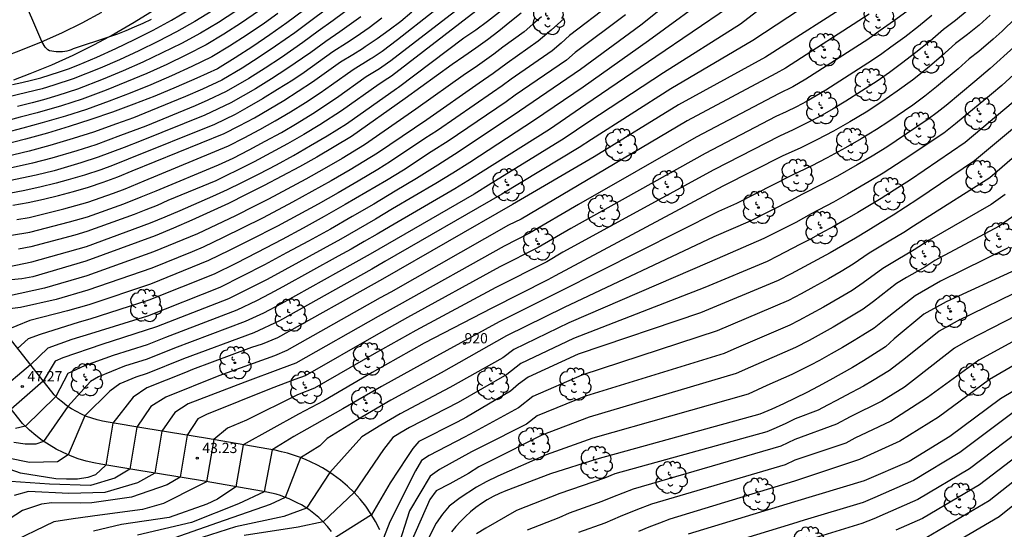
# Model space of a CAD drawing. Units: metres. Extents: x 586943 to 587295, y 4796540 to 4796791.
# Drawn here: x 587158 to 587230, y 4796620 to 4796657 of the extents above; entities that cross this region are included whole.
import ezdxf
from ezdxf.enums import TextEntityAlignment as Align

# ---------------------------------------------------------------- set-up
doc = ezdxf.new("R2010")
doc.units = ezdxf.units.M
doc.header["$MEASUREMENT"] = 0
for name, color, linetype in [('020101', 3, 'Continuous'), ('020104', 34, 'Continuous'), ('020204', 9, 'Continuous'), ('020308', 9, 'Continuous'), ('080204', 152, 'Continuous'), ('080318', 152, 'Continuous'), ('100105', 3, 'Continuous'), ('100202', 3, 'Continuous')]:
    doc.layers.add(name, color=color, linetype=linetype)
doc.layers.add('020105', color=24, linetype='Continuous', lineweight=30)
doc.styles.add('ARIAL', font='arial.ttf', dxfattribs={"height": 1})
doc.styles.get("Standard").update_dxf_attribs({"font": 'arial.ttf'})

# ---------------------------------------------------------------- blocks, each defined once
blk = doc.blocks.new('ARBOL')
blk.add_circle((0, 0), 0.0587)
for centre, radius, start, end in [((-0.564, 0.381), 0.532, 92.28, 254.58), ((-0.28, 0.855), 0.3, 359.28777, 173.60777), ((0.097, 0.97), 0.21, 23.15651, 160.46651), ((0.438, 0.881), 0.24, 301.57804, 139.32804), ((0.656, 0.288), 0.443, 319.85562, 114.76562), ((-0.091, 0.321), 0.12, 119.14, 310.56), ((0.819, -0.249), 0.383, 235.52754, 62.02753), ((-0.556, -0.339), 0.555, 142.64, 266.54), ((-0.039, -0.384), 0.21, 189.64, 323.88), ((0.299, -0.624), 0.532, 224.67, 0.24), ((-0.301, -0.676), 0.45, 213.78, 295.32)]:
    blk.add_arc(centre, radius, start, end)
blk = doc.blocks.new('COTAPU')
blk.add_circle((0, 0), 0.075)
blk = doc.blocks.new('BloquePortal')
blk.add_circle((0, 0), 0.075)
at = {"flags": 5}
blk.add_attdef('INDICE', text='', height=0.75, dxfattribs=at).set_placement((0, 0), align=Align.MIDDLE_CENTER)

msp = doc.modelspace()

# ---------------------------------------------------------------- linework, layer by layer
at = {"layer": '020101'}
msp.add_lwpolyline([(587167.44, 4796658.07), (587165.99, 4796657.17), (587164.52, 4796656.31), (587163.02, 4796655.51), (587161.49, 4796654.76), (587159.93, 4796654.06), (587158.36, 4796653.42), (587157.17, 4796652.97)], dxfattribs=at)
at = {"layer": '020104'}
for points, elevation in [([(587217.98, 4796660.37), (587211.18, 4796655.85), (587205.19, 4796652.33), (587199.38, 4796648.64), (587198.49, 4796648.04), (587192.84, 4796644.64), (587184.29, 4796639.71), (587183.35, 4796639.16), (587176.59, 4796635.38), (587174.71, 4796634.5), (587169.58, 4796632.6), (587166.92, 4796631.54), (587166.09, 4796631.28), (587164.93, 4796630.78), (587164.2, 4796630.24), (587162.38, 4796628.45), (587161.17, 4796625.59), (587160.39, 4796625.1), (587158.34, 4796625.05), (587155.32, 4796625.66)], 45.5), ([(587208.48, 4796659.46), (587203.54, 4796655.83), (587198.78, 4796652.46), (587195.22, 4796650.03), (587190.49, 4796646.96), (587189.25, 4796646.18), (587188.01, 4796645.41), (587184.86, 4796643.56), (587183.6, 4796642.82), (587182.34, 4796642.08), (587181.07, 4796641.36), (587179.79, 4796640.65), (587176.98, 4796639.1), (587175.69, 4796638.41), (587174.39, 4796637.74), (587172.86, 4796636.99), (587167.61, 4796634.94), (587163.62, 4796633.65), (587160.76, 4796632.69), (587160.21, 4796632.44), (587159.34, 4796630.99), (587157, 4796628.93)], 47), ([(587167.22, 4796657.39), (587166.61, 4796657.1), (587165.99, 4796656.83), (587165.37, 4796656.57), (587164.75, 4796656.32), (587164.11, 4796656.1), (587161.52, 4796655.25), (587161.37, 4796655.18), (587161.22, 4796655.13), (587161.06, 4796655.09), (587160.91, 4796655.06), (587160.75, 4796655.04), (587160.59, 4796655.02), (587160.43, 4796655.02), (587160.27, 4796655.03), (587160.11, 4796655.05), (587159.96, 4796655.07), (587159.8, 4796655.11), (587159.68, 4796655.18), (587159.47, 4796655.36), (587159.24, 4796655.78), (587157.67, 4796659.43)], 58), ([(587200.73, 4796658.47), (587197.78, 4796656.22), (587197.16, 4796655.66), (587196.52, 4796655.11), (587193.52, 4796653.04), (587192.85, 4796652.54), (587192.16, 4796652.06), (587188.14, 4796649.29), (587187.2, 4796648.7), (587184.71, 4796647.01), (587183.77, 4796646.44), (587182.33, 4796645.58), (587180.87, 4796644.74), (587179.41, 4796643.91), (587177.94, 4796643.1), (587176.45, 4796642.3), (587174.44, 4796641.27), (587172.93, 4796640.52), (587171.42, 4796639.78), (587167.17, 4796638.07), (587162.66, 4796636.56), (587161.11, 4796636.11), (587158.35, 4796635.42), (587156.45, 4796634.64)], 48.5), ([(587176.48, 4796657.83), (587175.49, 4796657.12), (587174.23, 4796656.27), (587172.95, 4796655.45), (587171.66, 4796654.67), (587170.19, 4796653.95), (587168.7, 4796653.28), (587167.2, 4796652.63), (587165.69, 4796652.01), (587164.16, 4796651.43), (587162.49, 4796650.83), (587160.96, 4796650.33), (587159.27, 4796649.84), (587157.85, 4796649.45), (587156.56, 4796649.12)], 55.5), ([(587180.03, 4796658.15), (587178.89, 4796657.29), (587177.72, 4796656.42), (587176.31, 4796655.44), (587175.1, 4796654.63), (587173.86, 4796653.84), (587172.39, 4796652.97), (587170.96, 4796652.3), (587169.74, 4796651.76), (587167.17, 4796650.71), (587165.93, 4796650.22), (587164.68, 4796649.77), (587163, 4796649.17), (587161.52, 4796648.69), (587159.81, 4796648.18), (587158.3, 4796647.78), (587156.57, 4796647.36)], 54.5), ([(587171.72, 4796658.04), (587170.42, 4796657.25), (587169.07, 4796656.5), (587167.7, 4796655.78), (587166.31, 4796655.1), (587164.9, 4796654.45), (587163.49, 4796653.84), (587161.52, 4796653.06), (587160.12, 4796652.59), (587159.26, 4796652.33), (587158.15, 4796652.05), (587156.63, 4796651.69)], 57), ([(587226.82, 4796658.02), (587225.98, 4796657.32), (587225.1, 4796656.66), (587224.11, 4796655.8), (587223.08, 4796654.97), (587222.04, 4796654.18), (587221.15, 4796653.52), (587220.25, 4796652.9), (587217.97, 4796651.43), (587217.03, 4796650.86), (587216.07, 4796650.32), (587215.1, 4796649.81), (587214.11, 4796649.33), (587213.11, 4796648.88), (587208.33, 4796646.42), (587197.3, 4796640.4), (587196.11, 4796639.7), (587192.4, 4796637.83), (587186.55, 4796634.68), (587183.51, 4796632.97), (587179.15, 4796630.46), (587177.91, 4796629.99), (587174.18, 4796628.13), (587172.8, 4796627.54), (587171.79, 4796626.71), (587171.27, 4796623.64), (587170.68, 4796623.33), (587168.12, 4796622.05), (587166.58, 4796621.6), (587163.48, 4796621.2), (587161.52, 4796620.92), (587160.11, 4796620.7), (587156.69, 4796619.04)], 43), ([(587175.07, 4796657.99), (587173.82, 4796657.14), (587172.54, 4796656.32), (587171.25, 4796655.53), (587169.81, 4796654.8), (587168.37, 4796654.11), (587166.9, 4796653.45), (587165.43, 4796652.83), (587163.94, 4796652.23), (587162.17, 4796651.57), (587160.68, 4796651.08), (587158.9, 4796650.58), (587157.66, 4796650.25), (587156.69, 4796650)], 56), ([(587181.93, 4796658.36), (587180.51, 4796657.32), (587179.43, 4796656.54), (587178.3, 4796655.7), (587176.73, 4796654.62), (587175.55, 4796653.84), (587174.36, 4796653.09), (587172.71, 4796652.13), (587171.36, 4796651.49), (587170.44, 4796651.09), (587166.84, 4796649.61), (587165.91, 4796649.25), (587164.97, 4796648.91), (587163.18, 4796648.25), (587161.8, 4796647.81), (587159.97, 4796647.27), (587158.56, 4796646.9), (587156.7, 4796646.48)], 54), ([(587156.76, 4796639.33), (587158.51, 4796639.7), (587162.49, 4796640.82), (587167.17, 4796642.54), (587168.25, 4796642.99), (587169.33, 4796643.45), (587171.73, 4796644.48), (587172.79, 4796644.98), (587173.85, 4796645.49), (587175.11, 4796646.13), (587176.37, 4796646.79), (587177.61, 4796647.47), (587178.85, 4796648.18), (587180.07, 4796648.9), (587181.49, 4796649.78), (587185.14, 4796652.35), (587185.28, 4796652.44), (587190.07, 4796656.05), (587190.94, 4796656.64), (587191.78, 4796657.27), (587192.88, 4796658.13)], 50.5), ([(587157.02, 4796641.64), (587158.37, 4796641.86), (587161.25, 4796642.61), (587162.56, 4796642.98), (587165.23, 4796643.94), (587166.5, 4796644.43), (587167.58, 4796644.89), (587172.14, 4796646.77), (587173.2, 4796647.27), (587174.38, 4796647.88), (587175.56, 4796648.5), (587176.73, 4796649.15), (587177.88, 4796649.83), (587179.02, 4796650.52), (587180.76, 4796651.67), (587182.93, 4796653.22), (587183.89, 4796653.81), (587184.07, 4796653.93), (587184.72, 4796654.39), (587189.38, 4796657.98)], 51.5), ([(587211.43, 4796657.96), (587210.28, 4796657.05), (587204.64, 4796653.5), (587199.18, 4796649.91), (587197.4, 4796648.7), (587192.06, 4796645.41), (587190.81, 4796644.64), (587184.48, 4796640.99), (587183.22, 4796640.25), (587181.95, 4796639.54), (587176.72, 4796636.62), (587175.42, 4796635.94), (587174.09, 4796635.33), (587168.92, 4796633.38), (587166.93, 4796632.58), (587165.27, 4796632.07), (587163.38, 4796631.3), (587162.8, 4796630.96), (587161.13, 4796629.14), (587159.35, 4796626.58), (587158.8, 4796626.39), (587158.02, 4796626.37), (587157.18, 4796626.49)], 46), ([(587222.42, 4796657.97), (587221.45, 4796657.26), (587220.46, 4796656.58), (587219.57, 4796655.94), (587215.03, 4796653.04), (587214.08, 4796652.48), (587213.1, 4796651.99), (587207.03, 4796648.79), (587198.44, 4796643.89), (587194.86, 4796641.78), (587193.01, 4796640.85), (587185.33, 4796636.55), (587183.81, 4796635.7), (587177.8, 4796632.3), (587176.66, 4796631.88), (587174.07, 4796630.91), (587169.92, 4796629.33), (587168.94, 4796628.68), (587168, 4796627.33), (587167.49, 4796624.26), (587166.23, 4796623.56), (587163.84, 4796622.84), (587161.2, 4796622.77), (587158.26, 4796622.92), (587157.22, 4796622.64)], 44), ([(587209.38, 4796658.26), (587204.09, 4796654.66), (587198.98, 4796651.19), (587196.31, 4796649.37), (587191.28, 4796646.19), (587190.34, 4796645.6), (587189.41, 4796645.02), (587184.67, 4796642.28), (587183.73, 4796641.72), (587182.78, 4796641.17), (587181.83, 4796640.63), (587180.87, 4796640.1), (587176.85, 4796637.86), (587175.88, 4796637.35), (587174.91, 4796636.84), (587173.48, 4796636.16), (587168.27, 4796634.16), (587166.94, 4796633.63), (587164.44, 4796632.86), (587162.34, 4796632.1), (587161.14, 4796631.54), (587160.25, 4796629.87), (587158.03, 4796627.69), (587157.3, 4796627.53)], 46.5), ([(587157.4, 4796642.78), (587158.3, 4796642.94), (587159.97, 4796643.35), (587160.85, 4796643.57), (587161.73, 4796643.8), (587162.6, 4796644.06), (587164.47, 4796644.72), (587165.32, 4796645.03), (587166.71, 4796645.61), (587172.87, 4796648.16), (587174.02, 4796648.75), (587175.16, 4796649.36), (587176.29, 4796649.99), (587177.4, 4796650.65), (587178.49, 4796651.33), (587179.57, 4796652.04), (587180.39, 4796652.61), (587181.98, 4796653.75), (587183.27, 4796654.54), (587183.36, 4796654.6), (587184.09, 4796655.09), (587185.22, 4796655.94), (587187.83, 4796657.97)], 52), ([(587173.41, 4796658), (587172.13, 4796657.18), (587170.83, 4796656.39), (587169.44, 4796655.65), (587168.03, 4796654.95), (587166.61, 4796654.28), (587165.17, 4796653.64), (587163.71, 4796653.04), (587161.84, 4796652.31), (587160.4, 4796651.84), (587159.35, 4796651.52), (587158.52, 4796651.31), (587157.46, 4796651.05)], 56.5), ([(587190.94, 4796658), (587184.78, 4796653.26), (587184.52, 4796653.08), (587183.87, 4796652.68), (587181.12, 4796650.73), (587179.54, 4796649.71), (587178.37, 4796649), (587177.17, 4796648.31), (587175.97, 4796647.65), (587174.75, 4796647), (587173.52, 4796646.38), (587172.73, 4796646), (587171.94, 4796645.62), (587168.45, 4796644.17), (587167.65, 4796643.82), (587166.84, 4796643.48), (587165.99, 4796643.16), (587162.53, 4796641.9), (587161.65, 4796641.65), (587158.44, 4796640.78), (587157.54, 4796640.63)], 51), ([(587197.38, 4796657.47), (587196.45, 4796656.62), (587195.49, 4796655.81), (587193.22, 4796654.21), (587192.21, 4796653.45), (587191.17, 4796652.74), (587187.35, 4796650.07), (587183.75, 4796647.62), (587181.75, 4796646.42), (587180.36, 4796645.61), (587178.96, 4796644.82), (587177.55, 4796644.04), (587176.13, 4796643.29), (587175.35, 4796642.89), (587173.91, 4796642.17), (587172.47, 4796641.46), (587171.01, 4796640.77), (587170.21, 4796640.42), (587167.28, 4796639.24), (587162.6, 4796637.62), (587160.27, 4796636.94), (587157.67, 4796636.36), (587155.32, 4796636.07)], 49), ([(587224.24, 4796657.69), (587223.27, 4796656.88), (587222.27, 4796656.11), (587221.25, 4796655.38), (587220.59, 4796654.89), (587219.91, 4796654.42), (587216.5, 4796652.23), (587215.79, 4796651.81), (587215.08, 4796651.4), (587214.35, 4796651.02), (587213.6, 4796650.66), (587212.85, 4796650.32), (587207.68, 4796647.6), (587197.87, 4796642.14), (587195.48, 4796640.74), (587192.7, 4796639.34), (587185.94, 4796635.62), (587183.66, 4796634.33), (587178.48, 4796631.38), (587177.71, 4796631.1), (587175.99, 4796630.45), (587171.27, 4796628.55), (587170.64, 4796628.22), (587169.86, 4796627.03), (587169.34, 4796623.96), (587168.38, 4796623.42), (587165.78, 4796622.51), (587162.89, 4796622.1), (587162.05, 4796622.07), (587159.97, 4796622.1), (587159.22, 4796621.99), (587157.82, 4796621.53), (587155.85, 4796620.26)], 43.5), ([(587182.53, 4796657.58), (587180.99, 4796656.49), (587179.97, 4796655.79), (587178.88, 4796654.99), (587177.14, 4796653.79), (587176.01, 4796653.05), (587174.85, 4796652.34), (587173.03, 4796651.3), (587171.15, 4796650.41), (587166.5, 4796648.52), (587165.26, 4796648.05), (587163.36, 4796647.34), (587162.08, 4796646.92), (587160.13, 4796646.35), (587158.82, 4796646.02), (587156.84, 4796645.6)], 53.5), ([(587195.74, 4796657.58), (587195.11, 4796657.04), (587194.46, 4796656.5), (587192.91, 4796655.37), (587192.25, 4796654.87), (587191.57, 4796654.37), (587190.88, 4796653.89), (587190.19, 4796653.43), (587186.56, 4796650.84), (587182.8, 4796648.23), (587181.17, 4796647.25), (587179.85, 4796646.48), (587178.51, 4796645.73), (587177.16, 4796644.99), (587175.8, 4796644.27), (587174.76, 4796643.75), (587173.38, 4796643.06), (587172, 4796642.4), (587170.61, 4796641.75), (587169.53, 4796641.29), (587167.39, 4796640.42), (587162.53, 4796638.68), (587159.42, 4796637.78), (587156.88, 4796637.21)], 49.5), ([(587219.67, 4796657.79), (587213.56, 4796653.84), (587212.84, 4796653.44), (587206.38, 4796649.98), (587199.01, 4796645.63), (587194.24, 4796642.82), (587193.31, 4796642.36), (587184.72, 4796637.49), (587183.96, 4796637.06), (587177.13, 4796633.22), (587176.23, 4796632.84), (587172.16, 4796631.36), (587168.3, 4796629.8), (587167.2, 4796629.14), (587166.18, 4796627.62), (587165.67, 4796624.55), (587164.57, 4796623.89), (587162.8, 4796623.35), (587159.8, 4796623.45), (587156.96, 4796623.65)], 44.5), ([(587184.06, 4796657.49), (587183.14, 4796656.79), (587182.2, 4796656.12), (587181.48, 4796655.66), (587180.5, 4796655.04), (587179.45, 4796654.27), (587178.39, 4796653.52), (587177.56, 4796652.97), (587176.46, 4796652.27), (587175.35, 4796651.59), (587174.22, 4796650.94), (587173.35, 4796650.46), (587171.85, 4796649.73), (587165.55, 4796647.19), (587164.39, 4796646.74), (587163.54, 4796646.42), (587162.36, 4796646.03), (587161.17, 4796645.68), (587160.29, 4796645.44), (587159.09, 4796645.14), (587157.87, 4796644.87), (587156.98, 4796644.71)], 53), ([(587201.86, 4796657.73), (587198.18, 4796654.97), (587197.55, 4796654.42), (587193.82, 4796651.87), (587193.14, 4796651.38), (587188.92, 4796648.51), (587187.68, 4796647.73), (587185.66, 4796646.4), (587184.41, 4796645.64), (587182.9, 4796644.75), (587181.39, 4796643.87), (587179.86, 4796643), (587178.32, 4796642.15), (587176.78, 4796641.32), (587174.97, 4796640.38), (587173.4, 4796639.58), (587171.83, 4796638.8), (587167.06, 4796636.89), (587162.73, 4796635.5), (587161.96, 4796635.28), (587159.12, 4796634.38), (587158.23, 4796634.08), (587157.46, 4796633.37)], 48), ([(587230.36, 4796657.49), (587229.37, 4796656.55), (587228.72, 4796655.96), (587227.68, 4796655.05), (587226.98, 4796654.52), (587226.16, 4796653.79), (587224.59, 4796652.47), (587223.73, 4796651.79), (587222.85, 4796651.14), (587221.11, 4796649.95), (587220.19, 4796649.35), (587219.07, 4796648.67), (587217.94, 4796648.01), (587216.6, 4796647.28), (587215.43, 4796646.69), (587214.05, 4796646.03), (587209.98, 4796643.95), (587208.66, 4796643.38), (587197.06, 4796637.52), (587192.63, 4796635.31), (587187.79, 4796632.67), (587184.05, 4796630.6), (587181.22, 4796628.95), (587177.64, 4796626.93), (587176.05, 4796625.97), (587175.48, 4796622.9), (587173.59, 4796622.03), (587170.16, 4796620.67), (587166.23, 4796619.74)], 42), ([(587230.24, 4796655.37), (587228.51, 4796653.82), (587227.38, 4796652.87), (587225.29, 4796651.12), (587224.64, 4796650.61), (587223.98, 4796650.12), (587221.64, 4796648.53), (587220.95, 4796648.08), (587219.88, 4796647.42), (587218.8, 4796646.79), (587217.35, 4796645.95), (587216.24, 4796645.37), (587214.74, 4796644.61), (587213.99, 4796644.2), (587210.98, 4796642.67), (587208.33, 4796641.53), (587197.39, 4796636.37), (587193.17, 4796634.3), (587188.41, 4796631.59), (587184.73, 4796629.6), (587182.6, 4796628.36), (587180.07, 4796626.79), (587179.54, 4796626.25), (587178.13, 4796625.39), (587177.02, 4796622.48), (587175.91, 4796621.97), (587172.07, 4796620.63), (587167.49, 4796619.02)], 41.5), ([(587231.11, 4796654.19), (587229.35, 4796652.58), (587228.59, 4796651.95), (587225.98, 4796649.77), (587225.11, 4796649.1), (587222.16, 4796647.11), (587220.69, 4796646.18), (587219.67, 4796645.56), (587218.09, 4796644.63), (587217.05, 4796644.06), (587215.43, 4796643.19), (587214.3, 4796642.57), (587211.98, 4796641.39), (587208, 4796639.68), (587197.73, 4796635.23), (587193.7, 4796633.29), (587192.92, 4796632.68), (587189.03, 4796630.51), (587185.41, 4796628.59), (587183.99, 4796627.77), (587182.6, 4796626.91), (587180.26, 4796624.32), (587178.56, 4796621.71), (587176.9, 4796621.1), (587173.38, 4796620.34), (587170.94, 4796619.56)], 41), ([(587230.18, 4796651.35), (587226.67, 4796648.41), (587222.69, 4796645.69), (587221.5, 4796644.93), (587220.54, 4796644.33), (587219.81, 4796643.88), (587218.84, 4796643.3), (587217.86, 4796642.74), (587217.11, 4796642.31), (587216.12, 4796641.77), (587215.37, 4796641.36), (587214.61, 4796640.95), (587212.98, 4796640.11), (587212.21, 4796639.72), (587207.67, 4796637.83), (587198.06, 4796634.09), (587194.23, 4796632.28), (587193.19, 4796631.46), (587189.64, 4796629.43), (587186.09, 4796627.59), (587185.38, 4796627.18), (587184.87, 4796626.87), (587184.19, 4796625.99), (587182.04, 4796622.86), (587179.79, 4796620.7), (587177.96, 4796620.32), (587174.02, 4796619.71)], 40.5), ([(587231.91, 4796648.81), (587228.48, 4796645.84), (587223.63, 4796642.77), (587222.91, 4796642.3), (587222.19, 4796641.84), (587221.13, 4796641.21), (587220.4, 4796640.76), (587219.66, 4796640.32), (587218.49, 4796639.53), (587217.61, 4796638.98), (587216.7, 4796638.46), (587215.63, 4796637.86), (587214.7, 4796637.36), (587213.77, 4796636.88), (587208.56, 4796634.65), (587198.67, 4796631.41), (587195.1, 4796629.86), (587194.05, 4796629.04), (587190.83, 4796627.28), (587190.1, 4796626.89), (587187.52, 4796625.55), (587186.97, 4796625.18), (587186.52, 4796624.42), (587184.66, 4796620.71), (587184.18, 4796619.52)], 39.5), ([(587229.6, 4796644.61), (587228.57, 4796643.88), (587224.04, 4796641.28), (587222.96, 4796640.58), (587221.76, 4796639.87), (587220.66, 4796639.21), (587219.24, 4796638.16), (587218.42, 4796637.61), (587217.54, 4796637.09), (587216.33, 4796636.39), (587215.43, 4796635.9), (587214.53, 4796635.42), (587213.86, 4796635.07), (587209.77, 4796633.32), (587209.08, 4796633.01), (587198.95, 4796629.88), (587195.42, 4796628.45), (587194.64, 4796627.83), (587191.41, 4796626.2), (587190.63, 4796625.81), (587188.28, 4796624.52), (587187.61, 4796624.05), (587186.09, 4796621.51), (587185.19, 4796618.69)], 39), ([(587230.72, 4796643.39), (587229.17, 4796642.29), (587224.46, 4796639.78), (587223.74, 4796639.31), (587222.39, 4796638.54), (587221.66, 4796638.1), (587219.99, 4796636.8), (587219.23, 4796636.23), (587218.38, 4796635.72), (587217.03, 4796634.92), (587216.16, 4796634.44), (587215.28, 4796633.96), (587214.28, 4796633.43), (587210.99, 4796631.99), (587209.95, 4796631.53), (587199.22, 4796628.35), (587195.75, 4796627.03), (587191.98, 4796625.13), (587191.15, 4796624.73), (587190.39, 4796624.24), (587189.03, 4796623.49), (587188.05, 4796622.96), (587187.58, 4796622.34), (587185.49, 4796617.59)], 38.5), ([(587229.77, 4796640.7), (587224.88, 4796638.28), (587223.02, 4796637.21), (587220.75, 4796635.44), (587220.04, 4796634.86), (587219.21, 4796634.34), (587218.57, 4796633.94), (587217.73, 4796633.45), (587216.89, 4796632.97), (587216.04, 4796632.5), (587215.37, 4796632.15), (587214.7, 4796631.8), (587214.02, 4796631.46), (587212.2, 4796630.66), (587211.51, 4796630.35), (587210.82, 4796630.04), (587199.49, 4796626.82), (587196.07, 4796625.61), (587192.55, 4796624.05), (587191.68, 4796623.64), (587190.99, 4796623.23), (587189.79, 4796622.46), (587188.99, 4796621.85), (587188.5, 4796621.26), (587188.03, 4796620.62), (587186.09, 4796616.73)], 38), ([(587231.28, 4796637.89), (587226.09, 4796635.36), (587224.77, 4796634.64), (587222.31, 4796632.65), (587221.15, 4796631.76), (587219.91, 4796631), (587219.26, 4796630.61), (587217.95, 4796629.94), (587217.29, 4796629.57), (587216.62, 4796629.22), (587215.95, 4796628.87), (587214.25, 4796628.23), (587213.57, 4796627.9), (587212.88, 4796627.58), (587212.19, 4796627.28), (587201.1, 4796624.2), (587200.34, 4796623.9), (587197.08, 4796622.77), (587193.9, 4796621.54), (587191.67, 4796620.24), (587190.99, 4796619.82)], 37), ([(587232.19, 4796636.68), (587226.88, 4796633.94), (587225.89, 4796633.4), (587223.12, 4796631.22), (587222.25, 4796630.55), (587220.58, 4796629.53), (587218.29, 4796628.38), (587217.29, 4796627.83), (587214.24, 4796626.71), (587213.21, 4796626.23), (587202.44, 4796623.1), (587201.67, 4796622.81), (587200.91, 4796622.5), (587200.15, 4796622.18), (587197.76, 4796621.35), (587197.01, 4796621), (587194.68, 4796620.09)], 36.5), ([(587233.09, 4796635.47), (587227.67, 4796632.52), (587223.93, 4796629.79), (587221.25, 4796628.06), (587218.62, 4796626.81), (587217.96, 4796626.45), (587214.23, 4796625.2), (587213.54, 4796624.87), (587203.77, 4796622), (587202.62, 4796621.56), (587201.48, 4796621.1), (587200.35, 4796620.62), (587198.44, 4796619.93)], 36), ([(587234.38, 4796634.53), (587228.46, 4796631.1), (587224.74, 4796628.36), (587221.91, 4796626.59), (587218.96, 4796625.25), (587214.22, 4796623.68), (587205.11, 4796620.9), (587204.34, 4796620.61), (587203.57, 4796620.32), (587202.81, 4796620.01)], 35.5), ([(587230.28, 4796628.77), (587226.28, 4796625.76), (587222.91, 4796623.73), (587220.07, 4796622.49), (587219.22, 4796622.13), (587214.93, 4796620.84), (587214.06, 4796620.56), (587207.62, 4796618.6)], 34.5), ([(587231.31, 4796627.85), (587227, 4796624.58), (587223.23, 4796622.34), (587220.84, 4796621.29), (587220, 4796620.92), (587219.14, 4796620.58), (587215.66, 4796619.51)], 34), ([(587232.34, 4796626.93), (587227.72, 4796623.41), (587223.56, 4796620.95), (587221.62, 4796620.09)], 33.5), ([(587232.71, 4796625.63), (587228.44, 4796622.24), (587223.89, 4796619.56)], 33)]:
    msp.add_lwpolyline(points, dxfattribs=dict(at, elevation=elevation))
at = {"layer": '020105'}
for points, elevation in [([(587207.58, 4796660.67), (587203, 4796656.99), (587198.58, 4796653.73), (587194.13, 4796650.7), (587189.71, 4796647.74), (587188.16, 4796646.76), (587186.61, 4796645.79), (587185.05, 4796644.85), (587183.48, 4796643.91), (587181.9, 4796643), (587180.31, 4796642.09), (587178.71, 4796641.21), (587177.11, 4796640.34), (587175.49, 4796639.48), (587173.87, 4796638.64), (587172.24, 4796637.82), (587166.95, 4796635.72), (587162.8, 4796634.44), (587161.42, 4796634.02), (587159.68, 4796633.39), (587158.4, 4796632.18), (587156.02, 4796630.17)], 47.5), ([(587218.89, 4796658.99), (587212.09, 4796654.64), (587205.74, 4796651.17), (587199.58, 4796647.37), (587193.62, 4796643.87), (587184.11, 4796638.43), (587176.46, 4796634.14), (587175.33, 4796633.67), (587174.55, 4796633.45), (587170.24, 4796631.82), (587169.74, 4796631.62), (587166.91, 4796630.5), (587165.9, 4796629.82), (587164.42, 4796627.92), (587163.9, 4796624.85), (587163.16, 4796624.15), (587162.59, 4796623.95), (587161.84, 4796623.82), (587161.04, 4796623.82), (587160.25, 4796623.84), (587157.67, 4796624.27), (587156.91, 4796624.54)], 45), ([(587178.35, 4796658.04), (587177.14, 4796657.14), (587175.9, 4796656.26), (587174.64, 4796655.41), (587173.36, 4796654.59), (587172.07, 4796653.8), (587170.56, 4796653.11), (587169.04, 4796652.44), (587167.5, 4796651.8), (587165.95, 4796651.2), (587164.39, 4796650.63), (587162.82, 4796650.08), (587161.24, 4796649.58), (587159.64, 4796649.1), (587158.04, 4796648.65), (587156.43, 4796648.24)], 55), ([(587194.24, 4796657.86), (587193.43, 4796657.19), (587192.61, 4796656.54), (587191.78, 4796655.91), (587190.93, 4796655.29), (587190.07, 4796654.69), (587189.2, 4796654.11), (587185.77, 4796651.62), (587181.85, 4796648.84), (587180.6, 4796648.09), (587179.33, 4796647.35), (587178.06, 4796646.63), (587176.77, 4796645.94), (587175.48, 4796645.26), (587174.17, 4796644.6), (587172.86, 4796643.96), (587171.53, 4796643.34), (587170.2, 4796642.73), (587168.86, 4796642.15), (587167.51, 4796641.59), (587162.46, 4796639.74), (587158.58, 4796638.61), (587157.78, 4796638.46), (587157, 4796638.37)], 50), ([(587157.08, 4796652.64), (587157.78, 4796652.79), (587158.47, 4796652.96), (587159.16, 4796653.14), (587159.84, 4796653.34), (587160.52, 4796653.56), (587161.19, 4796653.8), (587161.86, 4796654.06), (587163.26, 4796654.64), (587164.64, 4796655.27), (587166.01, 4796655.93), (587167.36, 4796656.62), (587168.7, 4796657.35), (587170.01, 4796658.11)], 57.5), ([(587157.11, 4796643.83), (587158.23, 4796644.03), (587159.35, 4796644.26), (587160.45, 4796644.53), (587161.55, 4796644.82), (587162.64, 4796645.15), (587163.72, 4796645.51), (587164.78, 4796645.9), (587165.84, 4796646.33), (587172.55, 4796649.06), (587173.66, 4796649.63), (587174.76, 4796650.22), (587175.85, 4796650.84), (587176.92, 4796651.48), (587177.97, 4796652.15), (587179.01, 4796652.84), (587180.03, 4796653.56), (587181.04, 4796654.29), (587181.96, 4796654.84), (587182.65, 4796655.27), (587182.86, 4796655.41), (587183.74, 4796656.01), (587184.6, 4796656.63), (587185.45, 4796657.28), (587186.27, 4796657.96)], 52.5), ([(587228.51, 4796657.72), (587227.69, 4796656.99), (587226.85, 4796656.29), (587225.97, 4796655.63), (587224.95, 4796654.71), (587223.9, 4796653.82), (587222.82, 4796652.97), (587221.72, 4796652.16), (587220.59, 4796651.37), (587219.44, 4796650.62), (587218.26, 4796649.91), (587217.07, 4796649.24), (587215.85, 4796648.6), (587214.62, 4796648), (587213.36, 4796647.44), (587208.98, 4796645.23), (587196.73, 4796638.66), (587196.2, 4796638.39), (587192.1, 4796636.32), (587187.17, 4796633.75), (587183.37, 4796631.61), (587179.83, 4796629.54), (587177.98, 4796628.56), (587173.94, 4796626.34), (587173.41, 4796623.27), (587172.07, 4796622.36), (587171.29, 4796621.99), (587168.54, 4796621.02), (587165.06, 4796620.52), (587163, 4796620.02)], 42.5), ([(587231.01, 4796650.11), (587227.36, 4796647.06), (587223.21, 4796644.27), (587222.31, 4796643.69), (587221.41, 4796643.11), (587220.5, 4796642.54), (587219.59, 4796641.98), (587218.67, 4796641.43), (587217.74, 4796640.89), (587216.81, 4796640.36), (587215.87, 4796639.84), (587214.92, 4796639.33), (587213.97, 4796638.83), (587213.02, 4796638.34), (587207.35, 4796635.98), (587198.4, 4796632.94), (587194.77, 4796631.28), (587194.06, 4796630.75), (587193.47, 4796630.25), (587190.26, 4796628.35), (587189.57, 4796627.98), (587186.77, 4796626.58), (587186.34, 4796626.07), (587185.9, 4796625.4), (587184.68, 4796623.56), (587183.31, 4796621.23), (587180.68, 4796619.57)], 40), ([(587230.37, 4796639.11), (587225.29, 4796636.78), (587223.65, 4796635.88), (587221.5, 4796634.07), (587220.85, 4796633.48), (587220.05, 4796632.97), (587219.25, 4796632.47), (587218.44, 4796631.98), (587217.62, 4796631.51), (587216.79, 4796631.05), (587215.95, 4796630.6), (587215.11, 4796630.16), (587214.27, 4796629.74), (587213.41, 4796629.33), (587212.55, 4796628.94), (587211.68, 4796628.56), (587199.77, 4796625.29), (587196.4, 4796624.2), (587193.12, 4796622.98), (587192.66, 4796622.78), (587192.21, 4796622.56), (587191.77, 4796622.31), (587191.34, 4796622.04), (587190.94, 4796621.75), (587190.54, 4796621.43), (587190.17, 4796621.1), (587189.82, 4796620.74), (587189.48, 4796620.36), (587189.17, 4796619.97)], 37.5), ([(587234.91, 4796633.04), (587229.25, 4796629.69), (587225.56, 4796626.93), (587222.58, 4796625.12), (587219.29, 4796623.69), (587214.21, 4796622.17), (587206.44, 4796619.8)], 35), ([(587233.57, 4796624.61), (587229.16, 4796621.07), (587224.21, 4796618.17)], 32.5)]:
    msp.add_lwpolyline(points, dxfattribs=dict(at, elevation=elevation))
at = {"layer": '100105'}
for points in [[(587156.56, 4796654.71), (587157.69, 4796655.14), (587159.2, 4796655.76), (587160.7, 4796656.43), (587162.17, 4796657.16), (587163.62, 4796657.93)], [(587183.92, 4796620.13), (587183.61, 4796620.72), (587183.27, 4796621.29), (587182.89, 4796621.84), (587182.48, 4796622.37), (587182.04, 4796622.86), (587181.56, 4796623.32), (587181.05, 4796623.76), (587180.52, 4796624.15), (587180.13, 4796624.41), (587179.73, 4796624.65), (587179.33, 4796624.87), (587178.91, 4796625.07), (587178.49, 4796625.26), (587178.06, 4796625.43), (587177.62, 4796625.58), (587177.18, 4796625.72), (587176.73, 4796625.83), (587176.28, 4796625.93), (587175.82, 4796626.01), (587171.2, 4796626.82), (587166.82, 4796627.52), (587164.07, 4796627.99), (587163.67, 4796628.06), (587163.27, 4796628.15), (587162.88, 4796628.27), (587162.5, 4796628.41), (587162.12, 4796628.57), (587161.76, 4796628.76), (587161.41, 4796628.96), (587161.07, 4796629.19), (587160.74, 4796629.44), (587160.43, 4796629.7), (587160.14, 4796629.99), (587156.84, 4796634.16)], [(587180.39, 4796619.99), (587180.1, 4796620.36), (587179.79, 4796620.7), (587179.46, 4796621.02), (587179.11, 4796621.32), (587178.73, 4796621.6), (587178.48, 4796621.77), (587178.19, 4796621.94), (587177.89, 4796622.1), (587177.59, 4796622.25), (587177.29, 4796622.39), (587176.97, 4796622.51), (587176.66, 4796622.62), (587176.34, 4796622.72), (587176.01, 4796622.8), (587175.68, 4796622.87), (587175.29, 4796622.94), (587170.68, 4796623.75), (587166.31, 4796624.45), (587163.55, 4796624.92), (587163.04, 4796625.01), (587162.47, 4796625.14), (587161.9, 4796625.31), (587161.34, 4796625.52), (587160.8, 4796625.76), (587160.27, 4796626.02), (587159.76, 4796626.32), (587159.26, 4796626.65), (587158.79, 4796627.01), (587158.34, 4796627.4), (587157.83, 4796627.89), (587154.39, 4796632.23)]]:
    msp.add_lwpolyline(points, dxfattribs=at)

# ---------------------------------------------------------------- block references
at = {"layer": '020204'}
for p in [(587157.81, 4796630.59, 47.27), (587170.59, 4796625.35, 43.23)]:
    msp.add_blockref('COTAPU', p, dxfattribs=at)
at = {"layer": '080204'}
msp.add_blockref('BloquePortal', (587190.11, 4796633.74), dxfattribs=at)
at = {"layer": '100202'}
for p in [(587196.23, 4796657.46), (587220.37, 4796657.36), (587216.4, 4796655.18), (587223.94, 4796654.65), (587219.73, 4796652.62), (587216.2, 4796650.94), (587227.76, 4796650.5), (587223.33, 4796649.42), (587201.51, 4796648.23), (587218.37, 4796648.26), (587214.39, 4796646), (587227.84, 4796645.91), (587193.27, 4796645.31), (587204.95, 4796645.16), (587221.09, 4796644.65), (587200.24, 4796643.41), (587211.58, 4796643.66), (587216.15, 4796642.18), (587195.51, 4796640.99), (587229.19, 4796641.36), (587223.75, 4796640.09), (587166.81, 4796636.5), (587177.38, 4796635.8), (587225.61, 4796636.07), (587173.33, 4796632.32), (587183.08, 4796632.59), (587162.49, 4796631.08), (587192.14, 4796630.8), (587198.16, 4796630.76), (587227.32, 4796631.1), (587178.51, 4796630.51), (587182.94, 4796629.38), (587195.15, 4796626.41), (587199.72, 4796625.04), (587205.2, 4796623.93), (587211.58, 4796622.72), (587226.26, 4796622.34), (587215.28, 4796619.16)]:
    msp.add_blockref('ARBOL', p, dxfattribs=at)

# ---------------------------------------------------------------- texts
at = {"layer": '020308', "style": 'ARIAL'}
for s, p in [('47.27', (587158.18, 4796630.96)), ('43.23', (587170.96, 4796625.73))]:
    msp.add_text(s, height=0.75, dxfattribs=at).set_placement(p)
at = {"layer": '080318', "style": 'ARIAL'}
msp.add_text('920', height=0.75, dxfattribs=at).set_placement((587190.11, 4796633.74))

doc.saveas('drawing.dxf')
